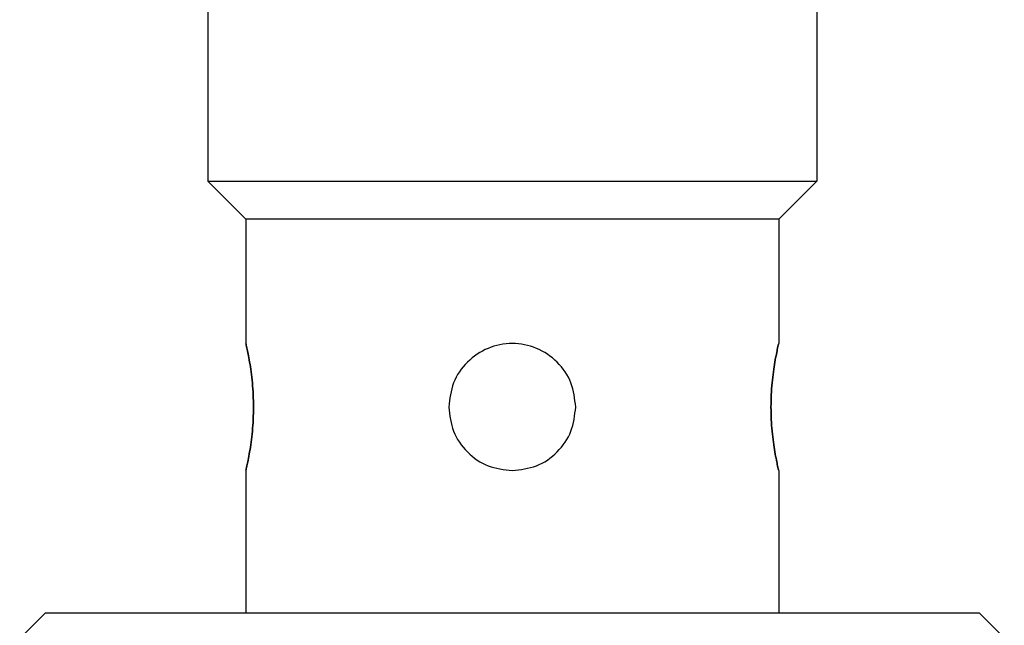
# Model space of a CAD drawing. Units: millimetres. Extents: x 270 to 2432, y 296 to 1594.
# Drawn here: x 832 to 851, y 429 to 441 of the extents above; entities that cross this region are included whole.
import ezdxf

# ---------------------------------------------------------------- set-up
doc = ezdxf.new("R2010")
doc.units = ezdxf.units.MM

msp = doc.modelspace()

# ---------------------------------------------------------------- linework, layer by layer
at = {"color": 7, "linetype": 'Continuous', "lineweight": 25}
for p, q in [((835.302, 462.5), (835.302, 437.75)), ((847.302, 462.5), (847.302, 437.75)), ((835.302, 437.75), (847.302, 437.75)), ((835.302, 437.75), (836.052, 437)), ((847.302, 437.75), (846.552, 437)), ((846.552, 437), (836.052, 437)), ((836.052, 437), (836.052, 434.55)), ((846.552, 437), (846.552, 434.55)), ((836.052, 432.05), (836.052, 429.25)), ((846.552, 432.05), (846.552, 429.25)), ((832.102, 429.25), (831.595, 428.744)), ((832.102, 429.25), (850.502, 429.25)), ((850.998, 428.754), (850.502, 429.25))]:
    msp.add_line(p, q, dxfattribs=at)
for points, knots in [([(836.052, 432.05), (836.056, 432.069), (836.066, 432.106), (836.127, 432.395), (836.186, 432.809), (836.211, 433.3), (836.186, 433.791), (836.127, 434.205), (836.066, 434.494), (836.056, 434.531), (836.052, 434.55)], [0, 0, 0, 0, 0.123866, 0.250037, 0.376183, 0.499997, 0.623804, 0.749946, 0.876123, 1, 1, 1, 1]), ([(836.052, 434.55), (836.056, 434.531), (836.066, 434.494), (836.127, 434.205), (836.186, 433.791), (836.211, 433.3), (836.186, 432.809), (836.127, 432.395), (836.066, 432.106), (836.056, 432.069), (836.052, 432.05)], [0, 0, 0, 0, 0.123874, 0.250043, 0.376184, 0.499998, 0.623801, 0.74994, 0.876117, 1, 1, 1, 1]), ([(842.552, 433.3), (842.533, 433.463), (842.495, 433.791), (842.206, 434.207), (841.793, 434.485), (841.302, 434.582), (840.81, 434.485), (840.397, 434.207), (840.108, 433.791), (840.07, 433.463), (840.052, 433.3)], [0, 0, 0, 0, 0.123804, 0.250005, 0.376113, 0.499998, 0.623873, 0.749978, 0.876186, 1, 1, 1, 1]), ([(846.552, 434.55), (846.547, 434.531), (846.538, 434.494), (846.476, 434.205), (846.417, 433.791), (846.392, 433.3), (846.417, 432.809), (846.476, 432.395), (846.538, 432.106), (846.547, 432.069), (846.552, 432.05)], [0, 0, 0, 0, 0.123874, 0.250043, 0.376184, 0.499998, 0.623801, 0.74994, 0.876117, 1, 1, 1, 1]), ([(846.552, 432.05), (846.547, 432.069), (846.538, 432.106), (846.476, 432.395), (846.417, 432.809), (846.392, 433.3), (846.417, 433.791), (846.476, 434.205), (846.538, 434.494), (846.547, 434.531), (846.552, 434.55)], [0, 0, 0, 0, 0.123866, 0.250037, 0.376183, 0.499997, 0.623804, 0.749946, 0.876123, 1, 1, 1, 1]), ([(840.052, 433.3), (840.07, 433.137), (840.108, 432.809), (840.397, 432.395), (840.81, 432.106), (841.139, 432.069), (841.302, 432.05)], [0, 0, 0, 0, 0.247585, 0.499949, 0.752247, 1, 1, 1, 1]), ([(841.302, 432.05), (841.464, 432.069), (841.793, 432.106), (842.206, 432.395), (842.495, 432.809), (842.533, 433.137), (842.552, 433.3)], [0, 0, 0, 0, 0.247736, 0.500035, 0.752395, 1, 1, 1, 1])]:
    msp.add_open_spline(points, degree=3, knots=knots, dxfattribs=at)

doc.saveas('drawing.dxf')
